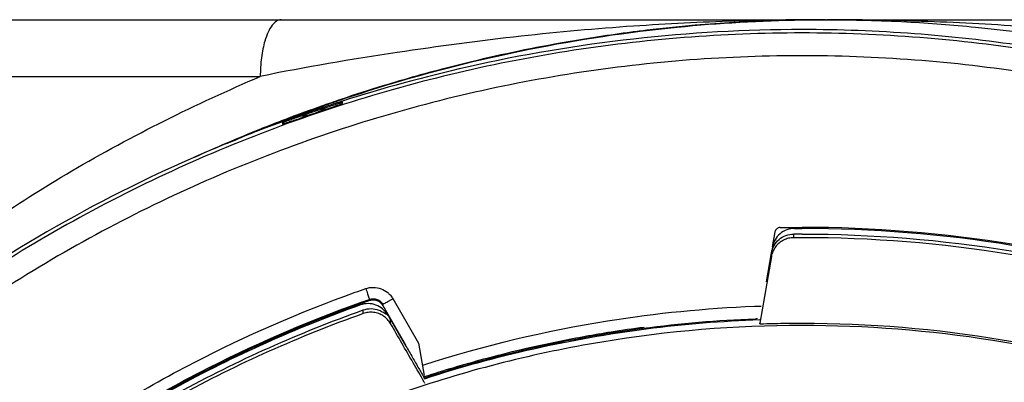
# Model space of a CAD drawing. Units: inches. Extents: x 1.2 to 15.8, y 0.3 to 10.5.
# Drawn here: x 13.2 to 13.3, y 6.8 to 6.9 of the extents above; entities that cross this region are included whole.
import ezdxf

# ---------------------------------------------------------------- set-up
doc = ezdxf.new("R2010")
doc.units = ezdxf.units.IN
doc.header["$LTSCALE"] = 0.935
doc.header["$MEASUREMENT"] = 0
doc.layers.get('0').update_dxf_attribs({"linetype": 'CONTINUOUS'})
doc.styles.get("Standard").update_dxf_attribs({"font": 'txt', "width": 0.8})
doc.dimstyles.new('DIMSTYLE_2', dxfattribs={"dimtxt": 0.1, "dimasz": 0.1875, "dimexe": 0.18, "dimexo": 0.0625, "dimgap": 0.09, "dimtad": 0, "dimtih": 1, "dimtoh": 1, "dimdec": 3, "dimlfac": 2.5, "dimzin": 4, "dimdsep": 46, "dimtxsty": 'STANDARD', "dimblk": 'CLOSED', "dimblk1": 'CLOSED', "dimblk2": 'CLOSED', "dimcen": 0.09, "dimadec": 0, "dimazin": 0, "dimtp": 0.005, "dimtm": 0.005, "dimtfac": 1, "dimtdec": 3, "dimtofl": 0, "dimtmove": 0, "dimatfit": 3, "dimldrblk": 'CLOSED', "dimfxl": 1, "dimtolj": 1, "dimtzin": 4, "dimarcsym": 0})

# ---------------------------------------------------------------- blocks, each defined once
blk = doc.blocks.new('_CLOSED')
at = {"color": 0, "linetype": 'BYBLOCK'}
for p, q in [((0, 0), (-1, 0.16667)), ((-1, 0.16667), (-1, -0.16667)), ((-1, -0.16667), (0, 0)), ((-1, 0), (0, 0))]:
    blk.add_line(p, q, dxfattribs=at)
blk = doc.blocks.new('*D2')
at = {"color": 2, "linetype": 'CONTINUOUS'}
for p, q in [((12.9728, 7.01839), (12.9728, 5.35276)), ((12.9728, 6.9581), (12.9728, 5.35276)), ((12.9728, 5.41526), (12.60704, 5.41526)), ((12.9728, 5.41526), (13.2828, 5.41526))]:
    blk.add_line(p, q, dxfattribs=at)
at = {"color": 2, "linetype": 'CONTINUOUS', "xscale": 0.1875, "yscale": 0.1875, "zscale": 0.1875}
blk.add_blockref('_CLOSED', (12.9728, 5.41526), dxfattribs=at)
at = {"color": 2, "linetype": 'CONTINUOUS', "xscale": 0.1875, "yscale": 0.1875, "zscale": 0.1875, "rotation": 180}
blk.add_blockref('_CLOSED', (12.9728, 5.41526), dxfattribs=at)
at = {"color": 2, "linetype": 'CONTINUOUS'}
for s, width, p in [('0%%d%%p10%%d SHAFT END MARK (OR KEY)', 0.803333, (10.14704, 5.36526)), ('ORIENTATION FOR ENCODER', 0.8, (10.71704, 5.21526)), ('ABSOLUTE POSITION = 0', 0.8, (10.87704, 5.06526))]:
    blk.add_text(s, height=0.1, dxfattribs=dict(at, width=width)).set_placement(p)

msp = doc.modelspace()

# ---------------------------------------------------------------- linework, layer by layer
at = {"color": 7, "linetype": 'CONTINUOUS'}
for p, q in [((13.10395, 6.85861), (13.3042, 6.85861)), ((13.30422, 6.85861), (13.49764, 6.85861)), ((13.09607, 6.85074), (13.22566, 6.85074)), ((13.23704, 6.84705), (13.23704, 6.84715)), ((13.23704, 6.84698), (13.23704, 6.84705)), ((13.22872, 6.8443), (13.22872, 6.84412)), ((13.29704, 6.82916), (13.29667, 6.82708)), ((13.29963, 6.82885), (13.29963, 6.82835)), ((13.29652, 6.82625), (13.29582, 6.82224)), ((13.29669, 6.82704), (13.29655, 6.82625)), ((13.29655, 6.82574), (13.29493, 6.81651)), ((13.2408, 6.81962), (13.2408, 6.8198)), ((13.24405, 6.8199), (13.2476, 6.81373)), ((13.23955, 6.81902), (13.23955, 6.81906)), ((13.23995, 6.81783), (13.23995, 6.81833)), ((13.24585, 6.81343), (13.24268, 6.81892)), ((13.24334, 6.81767), (13.24585, 6.81332)), ((13.24374, 6.81643), (13.24374, 6.81694)), ((13.29495, 6.81639), (13.29493, 6.81651)), ((13.2476, 6.81373), (13.2484, 6.80922)), ((13.2484, 6.8089), (13.2484, 6.80879)), ((13.2484, 6.80831), (13.24842, 6.80819))]:
    msp.add_line(p, q, dxfattribs=at)
for points, knots in [([(13.30408, 6.85861), (13.29987, 6.85861), (13.29099, 6.85848), (13.2769, 6.85777), (13.26128, 6.85638), (13.244, 6.85405), (13.23195, 6.85204), (13.22566, 6.85074)], [0, 0, 0, 0, 0.159845, 0.337659, 0.535903, 0.755986, 1, 1, 1, 1]), ([(13.22855, 6.85861), (13.22833, 6.85861), (13.22782, 6.85843), (13.22722, 6.85779), (13.22669, 6.85683), (13.22629, 6.85572), (13.226, 6.85452), (13.22574, 6.85289), (13.22566, 6.85161), (13.22566, 6.85074)], [0, 0, 0, 0, 0.075664, 0.170502, 0.292709, 0.441959, 0.569378, 0.707047, 1, 1, 1, 1]), ([(13.23684, 6.8475), (13.23882, 6.84817), (13.254, 6.85306), (13.27541, 6.85736), (13.29505, 6.85849), (13.30084, 6.85858)], [0, 0, 0, 0, 0.096278, 0.733642, 1, 1, 1, 1]), ([(13.30083, 6.85859), (13.29363, 6.85848), (13.28571, 6.85794), (13.27785, 6.85696), (13.27713, 6.85687)], [0, 0, 0, 0, 0.908941, 1, 1, 1, 1]), ([(13.34705, 6.8562), (13.34694, 6.85622), (13.34176, 6.85681), (13.33187, 6.85771), (13.3177, 6.85845), (13.3086, 6.85861), (13.30422, 6.85861)], [0, 0, 0, 0, 0.008077, 0.364298, 0.693647, 1, 1, 1, 1]), ([(13.31529, 6.85832), (13.31849, 6.85814), (13.32856, 6.85738), (13.33905, 6.8558), (13.3463, 6.85431), (13.3468, 6.85421)], [0, 0, 0, 0, 0.301932, 0.952223, 1, 1, 1, 1]), ([(13.3008, 6.85677), (13.28988, 6.85677), (13.26802, 6.85505), (13.23605, 6.84738), (13.20568, 6.8348), (13.17764, 6.81762), (13.15264, 6.79627), (13.13129, 6.77127), (13.11411, 6.74323), (13.10153, 6.71286), (13.09385, 6.68089), (13.09214, 6.65903), (13.09214, 6.64811)], [0, 0, 0, 0, 0.1, 0.200001, 0.300001, 0.400001, 0.500002, 0.600001, 0.700001, 0.800001, 0.9, 1, 1, 1, 1]), ([(13.3008, 6.85724), (13.29299, 6.85724), (13.27739, 6.85636), (13.25602, 6.85276), (13.24267, 6.8491), (13.23692, 6.84727)], [0, 0, 0, 0, 0.360703, 0.721359, 1, 1, 1, 1]), ([(13.34643, 6.85221), (13.33654, 6.85441), (13.32132, 6.85667), (13.306, 6.85724), (13.3008, 6.85724)], [0, 0, 0, 0, 0.660551, 1, 1, 1, 1]), ([(13.50946, 6.64811), (13.50946, 6.65903), (13.50774, 6.68089), (13.50006, 6.71286), (13.48748, 6.74323), (13.4703, 6.77127), (13.44895, 6.79627), (13.42395, 6.81762), (13.39592, 6.8348), (13.36554, 6.84738), (13.33358, 6.85505), (13.31171, 6.85677), (13.3008, 6.85677)], [0, 0, 0, 0, 0.1, 0.199999, 0.299999, 0.399999, 0.499998, 0.599999, 0.699999, 0.799999, 0.9, 1, 1, 1, 1]), ([(13.2681, 6.8555), (13.26369, 6.85473), (13.25831, 6.85361), (13.25299, 6.85229), (13.25201, 6.85204)], [0, 0, 0, 0, 0.815258, 1, 1, 1, 1]), ([(13.50631, 6.6481), (13.5063, 6.65883), (13.50462, 6.68034), (13.49707, 6.71181), (13.48471, 6.74169), (13.46779, 6.76933), (13.44671, 6.79404), (13.42192, 6.81518), (13.39415, 6.83214), (13.36413, 6.8445), (13.33259, 6.85199), (13.30033, 6.85445), (13.26812, 6.85185), (13.23674, 6.84425), (13.20692, 6.83186), (13.17939, 6.81496), (13.1548, 6.79394), (13.13385, 6.76938), (13.11698, 6.74187), (13.10459, 6.71204), (13.09699, 6.68051), (13.0953, 6.6589), (13.09528, 6.6481)], [0, 0, 0, 0, 0.049894, 0.099909, 0.14991, 0.199692, 0.250024, 0.300359, 0.350603, 0.400747, 0.450788, 0.500741, 0.550632, 0.600482, 0.65032, 0.700192, 0.75015, 0.80016, 0.84973, 0.899659, 0.949784, 1, 1, 1, 1]), ([(13.12319, 6.76074), (13.12584, 6.76523), (13.13218, 6.77518), (13.14377, 6.79051), (13.15879, 6.80689), (13.17739, 6.8232), (13.19975, 6.83855), (13.2167, 6.84689), (13.22566, 6.85074)], [0, 0, 0, 0, 0.112911, 0.254958, 0.415091, 0.592711, 0.788974, 1, 1, 1, 1]), ([(13.2347, 6.8464), (13.23487, 6.84646), (13.23519, 6.84656), (13.23563, 6.84671), (13.236, 6.84683), (13.23631, 6.84693), (13.23655, 6.847), (13.23671, 6.84706), (13.23677, 6.84707)], [0, 0, 0, 0, 0.246384, 0.457496, 0.636116, 0.784692, 0.905397, 1, 1, 1, 1]), ([(13.23704, 6.84692), (13.23704, 6.84688), (13.23688, 6.84689), (13.23676, 6.84682), (13.23654, 6.84676), (13.2363, 6.84668), (13.23602, 6.84659), (13.23582, 6.84652), (13.23572, 6.84649)], [0, 0, 0, 0, 0.09156, 0.205916, 0.359402, 0.545532, 0.76002, 1, 1, 1, 1]), ([(13.23677, 6.84707), (13.23681, 6.84708), (13.23687, 6.84709), (13.23697, 6.84715), (13.237, 6.84716)], [0, 0, 0, 0, 0.697231, 1, 1, 1, 1]), ([(13.23466, 6.84653), (13.23373, 6.84622), (13.23258, 6.84583), (13.23144, 6.84543), (13.23122, 6.84535)], [0, 0, 0, 0, 0.80656, 1, 1, 1, 1]), ([(13.23359, 6.84603), (13.23322, 6.8459), (13.23247, 6.84565), (13.23173, 6.84539), (13.23136, 6.84526)], [0, 0, 0, 0, 0.499607, 1, 1, 1, 1]), ([(13.23136, 6.84526), (13.23145, 6.84526), (13.23159, 6.84527), (13.23177, 6.84529), (13.23189, 6.8453), (13.232, 6.84532), (13.23212, 6.84534), (13.23224, 6.84536), (13.23236, 6.84538), (13.23248, 6.84541), (13.23259, 6.84544), (13.23271, 6.84547), (13.23282, 6.8455), (13.23294, 6.84554), (13.23312, 6.84559), (13.2333, 6.84566), (13.23347, 6.84573), (13.23358, 6.84577), (13.23363, 6.84579), (13.23364, 6.8458)], [0, 0, 0, 0, 0.121429, 0.172521, 0.223595, 0.274625, 0.325582, 0.376438, 0.427162, 0.477725, 0.528096, 0.578245, 0.628143, 0.677762, 0.743436, 0.856854, 0.920886, 0.984544, 1, 1, 1, 1]), ([(13.23192, 6.8452), (13.23255, 6.84542), (13.23381, 6.84586), (13.23508, 6.84628), (13.23572, 6.84649)], [0, 0, 0, 0, 0.5, 1, 1, 1, 1]), ([(13.23364, 6.8458), (13.23368, 6.84582), (13.2339, 6.84591), (13.23415, 6.84605), (13.2344, 6.8462), (13.23454, 6.84629), (13.23464, 6.84636), (13.2347, 6.8464)], [0, 0, 0, 0, 0.092455, 0.588225, 0.691461, 0.80853, 1, 1, 1, 1]), ([(13.2286, 6.84441), (13.22237, 6.84212), (13.2019, 6.83348), (13.16961, 6.81329), (13.14188, 6.78568), (13.12831, 6.76665), (13.12418, 6.7601)], [0, 0, 0, 0, 0.145918, 0.488129, 0.830027, 1, 1, 1, 1]), ([(13.23002, 6.84453), (13.22992, 6.84449), (13.22972, 6.84442), (13.22944, 6.84432), (13.22921, 6.84424), (13.229, 6.84415), (13.22887, 6.84413), (13.22872, 6.84401), (13.22872, 6.84406)], [0, 0, 0, 0, 0.240336, 0.455054, 0.641286, 0.79477, 0.908987, 1, 1, 1, 1]), ([(13.22898, 6.8444), (13.22894, 6.84438), (13.22888, 6.84434), (13.22877, 6.84434), (13.22874, 6.84433)], [0, 0, 0, 0, 0.651128, 1, 1, 1, 1]), ([(13.23006, 6.8448), (13.22995, 6.84475), (13.22973, 6.84468), (13.22944, 6.84457), (13.2292, 6.84448), (13.22904, 6.84443), (13.22898, 6.8444)], [0, 0, 0, 0, 0.318361, 0.591473, 0.819032, 1, 1, 1, 1]), ([(13.23089, 6.84509), (13.23074, 6.84504), (13.23047, 6.84494), (13.23019, 6.84484), (13.23006, 6.8448)], [0, 0, 0, 0, 0.526374, 1, 1, 1, 1]), ([(13.29776, 6.8289), (13.29748, 6.82867), (13.29701, 6.8281), (13.29675, 6.8274), (13.29669, 6.82704)], [0, 0, 0, 0, 0.496814, 1, 1, 1, 1]), ([(13.29729, 6.82958), (13.29723, 6.82953), (13.29712, 6.8294), (13.29705, 6.82924), (13.29704, 6.82916)], [0, 0, 0, 0, 0.487087, 1, 1, 1, 1]), ([(13.29775, 6.82977), (13.29766, 6.82977), (13.2975, 6.82972), (13.29736, 6.82963), (13.29729, 6.82958)], [0, 0, 0, 0, 0.512606, 1, 1, 1, 1]), ([(13.29762, 6.82811), (13.2979, 6.82834), (13.29854, 6.82872), (13.29928, 6.82885), (13.29965, 6.82886)], [0, 0, 0, 0, 0.493416, 1, 1, 1, 1]), ([(13.29978, 6.82964), (13.29942, 6.82964), (13.29868, 6.82951), (13.29804, 6.82913), (13.29776, 6.8289)], [0, 0, 0, 0, 0.505813, 1, 1, 1, 1]), ([(13.3008, 6.82886), (13.30067, 6.82886), (13.30041, 6.82886), (13.30002, 6.82886), (13.29977, 6.82886), (13.29965, 6.82886)], [0, 0, 0, 0, 0.337613, 0.675225, 1, 1, 1, 1]), ([(13.29978, 6.82964), (13.29989, 6.82964), (13.30012, 6.82964), (13.30046, 6.82964), (13.30068, 6.82964), (13.3008, 6.82964)], [0, 0, 0, 0, 0.325829, 0.662914, 1, 1, 1, 1]), ([(13.40964, 6.79363), (13.4021, 6.79926), (13.38581, 6.80957), (13.35902, 6.82107), (13.33031, 6.82819), (13.31063, 6.82979), (13.3008, 6.82979)], [0, 0, 0, 0, 0.241823, 0.494257, 0.746955, 1, 1, 1, 1]), ([(13.46454, 6.72695), (13.46037, 6.73557), (13.45058, 6.7523), (13.43208, 6.77477), (13.41012, 6.79409), (13.38539, 6.80966), (13.35847, 6.82108), (13.33003, 6.82807), (13.31054, 6.82964), (13.3008, 6.82964)], [0, 0, 0, 0, 0.141092, 0.284303, 0.427298, 0.57022, 0.713215, 0.856427, 1, 1, 1, 1]), ([(13.3008, 6.82886), (13.31048, 6.82886), (13.32985, 6.8273), (13.35811, 6.82036), (13.38487, 6.80903), (13.40948, 6.79359), (13.43132, 6.77442), (13.44985, 6.75198), (13.45967, 6.73521), (13.46389, 6.7265)], [0, 0, 0, 0, 0.143216, 0.286074, 0.428716, 0.571286, 0.713928, 0.856785, 1, 1, 1, 1]), ([(13.29761, 6.8276), (13.29743, 6.82745), (13.2971, 6.8271), (13.29674, 6.82646), (13.29659, 6.82598), (13.29655, 6.82574)], [0, 0, 0, 0, 0.32455, 0.659934, 1, 1, 1, 1]), ([(13.29963, 6.82835), (13.2994, 6.82835), (13.29892, 6.8283), (13.29822, 6.82804), (13.29781, 6.82777), (13.29761, 6.8276)], [0, 0, 0, 0, 0.319803, 0.656509, 1, 1, 1, 1]), ([(13.46384, 6.7261), (13.45965, 6.73476), (13.44985, 6.75147), (13.43136, 6.77388), (13.4095, 6.79308), (13.38485, 6.80854), (13.35806, 6.81988), (13.3298, 6.82681), (13.31045, 6.82836), (13.3008, 6.82836)], [0, 0, 0, 0, 0.142384, 0.285319, 0.428255, 0.571191, 0.714127, 0.857064, 1, 1, 1, 1]), ([(13.1744, 6.78107), (13.18066, 6.78702), (13.19403, 6.79805), (13.21577, 6.81132), (13.23118, 6.81803), (13.23882, 6.82078)], [0, 0, 0, 0, 0.340115, 0.680251, 1, 1, 1, 1]), ([(13.24028, 6.82129), (13.24062, 6.82141), (13.24135, 6.82153), (13.24244, 6.82133), (13.24314, 6.82093), (13.24346, 6.82063), (13.24351, 6.82058)], [0, 0, 0, 0, 0.314562, 0.625179, 0.935796, 1, 1, 1, 1]), ([(13.24028, 6.82129), (13.24037, 6.82105), (13.24053, 6.82063), (13.24066, 6.82012), (13.2408, 6.81988), (13.2408, 6.8198)], [0, 0, 0, 0, 0.488025, 0.85691, 1, 1, 1, 1]), ([(13.19069, 6.79287), (13.19223, 6.79404), (13.20069, 6.80026), (13.21657, 6.80995), (13.23187, 6.81661), (13.23944, 6.81932)], [0, 0, 0, 0, 0.103999, 0.566019, 1, 1, 1, 1]), ([(13.2408, 6.8198), (13.24097, 6.81986), (13.24134, 6.81992), (13.2417, 6.81985), (13.24187, 6.81979)], [0, 0, 0, 0, 0.510745, 1, 1, 1, 1]), ([(13.24268, 6.81892), (13.24259, 6.81907), (13.24235, 6.81936), (13.24203, 6.81954), (13.24187, 6.8196)], [0, 0, 0, 0, 0.507426, 1, 1, 1, 1]), ([(13.24308, 6.81934), (13.24318, 6.81939), (13.24338, 6.81951), (13.24358, 6.81963), (13.24369, 6.81969)], [0, 0, 0, 0, 0.459828, 1, 1, 1, 1]), ([(13.23955, 6.81902), (13.23066, 6.81584), (13.21334, 6.80808), (13.18951, 6.79256), (13.16837, 6.77351), (13.15055, 6.75156), (13.14109, 6.7353), (13.13705, 6.72695)], [0, 0, 0, 0, 0.200706, 0.401423, 0.602143, 0.802859, 1, 1, 1, 1]), ([(13.13771, 6.7265), (13.14179, 6.73495), (13.15128, 6.75125), (13.16914, 6.77317), (13.19018, 6.79207), (13.21389, 6.80748), (13.23111, 6.81518), (13.23995, 6.81833)], [0, 0, 0, 0, 0.199992, 0.399996, 0.600003, 0.800007, 1, 1, 1, 1]), ([(13.23892, 6.81895), (13.23028, 6.81582), (13.21284, 6.80797), (13.19192, 6.79426), (13.17998, 6.784), (13.17571, 6.77995)], [0, 0, 0, 0, 0.368989, 0.764299, 1, 1, 1, 1]), ([(13.2417, 6.81901), (13.24136, 6.81914), (13.24063, 6.81927), (13.23989, 6.81915), (13.23955, 6.81902)], [0, 0, 0, 0, 0.496813, 1, 1, 1, 1]), ([(13.23995, 6.81833), (13.2403, 6.81845), (13.24103, 6.81858), (13.24176, 6.81844), (13.2421, 6.81832)], [0, 0, 0, 0, 0.503183, 1, 1, 1, 1]), ([(13.2421, 6.81782), (13.24187, 6.8179), (13.24138, 6.81802), (13.24064, 6.81802), (13.24017, 6.81791), (13.23995, 6.81783)], [0, 0, 0, 0, 0.340551, 0.680078, 1, 1, 1, 1]), ([(13.2434, 6.81754), (13.2432, 6.81789), (13.24271, 6.8185), (13.24203, 6.81889), (13.2417, 6.81901)], [0, 0, 0, 0, 0.52633, 1, 1, 1, 1]), ([(13.2421, 6.81832), (13.24232, 6.81824), (13.24276, 6.81798), (13.24321, 6.81774), (13.2434, 6.81754)], [0, 0, 0, 0, 0.465958, 1, 1, 1, 1]), ([(13.24833, 6.81071), (13.25665, 6.81339), (13.27186, 6.81704), (13.28738, 6.81857), (13.2942, 6.81884)], [0, 0, 0, 0, 0.561828, 1, 1, 1, 1]), ([(13.23995, 6.81783), (13.23111, 6.81468), (13.21389, 6.80698), (13.19018, 6.79157), (13.16914, 6.77268), (13.15131, 6.75078), (13.14183, 6.73452), (13.13776, 6.7261)], [0, 0, 0, 0, 0.200159, 0.400319, 0.600478, 0.800636, 1, 1, 1, 1]), ([(13.24374, 6.81643), (13.24361, 6.81664), (13.24332, 6.81704), (13.24276, 6.81751), (13.24232, 6.81773), (13.2421, 6.81782)], [0, 0, 0, 0, 0.33844, 0.671063, 1, 1, 1, 1]), ([(13.24334, 6.81763), (13.2434, 6.81751), (13.24354, 6.81728), (13.24367, 6.81705), (13.24374, 6.81694)], [0, 0, 0, 0, 0.503979, 1, 1, 1, 1]), ([(13.29428, 6.81706), (13.28908, 6.81686), (13.27872, 6.81598), (13.26338, 6.81325), (13.25336, 6.81049), (13.24842, 6.80888)], [0, 0, 0, 0, 0.333965, 0.666571, 1, 1, 1, 1]), ([(13.24842, 6.80879), (13.25341, 6.81041), (13.26358, 6.8132), (13.27915, 6.81595), (13.28968, 6.81681), (13.29495, 6.81699)], [0, 0, 0, 0, 0.3323, 0.666156, 1, 1, 1, 1]), ([(13.3008, 6.8165), (13.31009, 6.8165), (13.32871, 6.81496), (13.35585, 6.80811), (13.38151, 6.79689), (13.40498, 6.78162), (13.42562, 6.7627), (13.44288, 6.74065), (13.45629, 6.71607), (13.46548, 6.68963), (13.46863, 6.67122), (13.46944, 6.66196)], [0, 0, 0, 0, 0.111112, 0.222223, 0.333335, 0.444446, 0.555557, 0.666668, 0.777779, 0.888889, 1, 1, 1, 1]), ([(13.3008, 6.81617), (13.29151, 6.81617), (13.27289, 6.81464), (13.24574, 6.80778), (13.22009, 6.79657), (13.19662, 6.7813), (13.17597, 6.76238), (13.15871, 6.74033), (13.14531, 6.71575), (13.13611, 6.68931), (13.13296, 6.67089), (13.13215, 6.66164)], [0, 0, 0, 0, 0.111112, 0.222223, 0.333335, 0.444446, 0.555557, 0.666668, 0.777779, 0.888889, 1, 1, 1, 1]), ([(13.2484, 6.80831), (13.24789, 6.80921), (13.24685, 6.81101), (13.24529, 6.81372), (13.24426, 6.81553), (13.24374, 6.81643)], [0, 0, 0, 0, 0.333494, 0.666825, 1, 1, 1, 1]), ([(13.26719, 6.81401), (13.26955, 6.81449), (13.27345, 6.81519), (13.27736, 6.81576), (13.27889, 6.81596)], [0, 0, 0, 0, 0.60915, 1, 1, 1, 1]), ([(13.47009, 6.64688), (13.47009, 6.65574), (13.46869, 6.67348), (13.46247, 6.69941), (13.45226, 6.72406), (13.43832, 6.7468), (13.421, 6.76708), (13.40071, 6.78441), (13.37797, 6.79834), (13.35333, 6.80855), (13.32739, 6.81478), (13.30965, 6.81617), (13.3008, 6.81617)], [0, 0, 0, 0, 0.1, 0.199999, 0.299999, 0.399999, 0.499998, 0.599999, 0.699999, 0.799999, 0.9, 1, 1, 1, 1]), ([(13.24585, 6.81332), (13.24616, 6.81279), (13.24675, 6.81176), (13.24735, 6.81072), (13.24764, 6.81022)], [0, 0, 0, 0, 0.516227, 1, 1, 1, 1])]:
    msp.add_open_spline(points, degree=3, knots=knots, dxfattribs=at)
for points in [[(13.30408, 6.85861), (13.303, 6.85861), (13.30191, 6.8586), (13.30083, 6.85859)], [(13.30084, 6.85858), (13.30192, 6.8586), (13.303, 6.85861), (13.30408, 6.85861)], [(13.30408, 6.85861), (13.30413, 6.85861), (13.30417, 6.85861), (13.30422, 6.85861)], [(13.30422, 6.85861), (13.30791, 6.85861), (13.31161, 6.85851), (13.31529, 6.85832)], [(13.27713, 6.85687), (13.27411, 6.85648), (13.2711, 6.85602), (13.2681, 6.8555)], [(13.25201, 6.85204), (13.24887, 6.85123), (13.24575, 6.85036), (13.24265, 6.84941)], [(13.24265, 6.84941), (13.2407, 6.84881), (13.23876, 6.84819), (13.23684, 6.84754)], [(13.23051, 6.84524), (13.23218, 6.84586), (13.23385, 6.84647), (13.23552, 6.84705)], [(13.23552, 6.84709), (13.23386, 6.84652), (13.23221, 6.84592), (13.23056, 6.84531)], [(13.2356, 6.84684), (13.23529, 6.84674), (13.23497, 6.84663), (13.23466, 6.84653)], [(13.23684, 6.84754), (13.2364, 6.84739), (13.23596, 6.84724), (13.23552, 6.84709)], [(13.23552, 6.84705), (13.23596, 6.8472), (13.2364, 6.84735), (13.23684, 6.8475)], [(13.23652, 6.84714), (13.23621, 6.84704), (13.23591, 6.84694), (13.2356, 6.84684)], [(13.2368, 6.84723), (13.23671, 6.8472), (13.23661, 6.84717), (13.23652, 6.84714)], [(13.23692, 6.84727), (13.23688, 6.84725), (13.23684, 6.84724), (13.2368, 6.84723)], [(13.237, 6.84716), (13.23702, 6.84717), (13.23704, 6.84718), (13.23704, 6.84715)], [(13.22985, 6.84499), (13.23007, 6.84508), (13.23029, 6.84516), (13.23051, 6.84524)], [(13.23056, 6.84531), (13.23037, 6.84524), (13.23019, 6.84517), (13.23, 6.8451)], [(13.23122, 6.84535), (13.231, 6.84527), (13.23079, 6.8452), (13.23058, 6.84512)], [(13.23068, 6.84476), (13.23109, 6.84491), (13.2315, 6.84505), (13.23192, 6.8452)], [(13.23136, 6.84526), (13.2312, 6.8452), (13.23104, 6.84515), (13.23089, 6.84509)], [(13.2347, 6.8464), (13.23433, 6.84628), (13.23396, 6.84615), (13.23359, 6.84603)], [(13.22459, 6.84292), (13.22591, 6.84346), (13.22723, 6.84399), (13.22856, 6.8445)], [(13.22851, 6.84453), (13.22763, 6.8442), (13.22675, 6.84385), (13.22588, 6.8435)], [(13.2298, 6.84503), (13.22937, 6.84486), (13.22894, 6.8447), (13.22851, 6.84453)], [(13.22856, 6.8445), (13.22862, 6.84452), (13.22869, 6.84455), (13.22875, 6.84457)], [(13.22891, 6.84452), (13.22881, 6.84448), (13.2287, 6.84444), (13.2286, 6.84441)], [(13.22874, 6.84433), (13.22873, 6.84433), (13.22872, 6.84432), (13.22872, 6.8443)], [(13.22914, 6.84417), (13.229, 6.84421), (13.22886, 6.84426), (13.22872, 6.8443)], [(13.22875, 6.84457), (13.22912, 6.84471), (13.22949, 6.84485), (13.22985, 6.84499)], [(13.2299, 6.84488), (13.22957, 6.84476), (13.22924, 6.84464), (13.22891, 6.84452)], [(13.23, 6.8451), (13.22994, 6.84508), (13.22987, 6.84505), (13.2298, 6.84503)], [(13.23058, 6.84512), (13.23035, 6.84504), (13.23013, 6.84496), (13.2299, 6.84488)], [(13.23002, 6.84453), (13.23024, 6.84461), (13.23046, 6.84468), (13.23068, 6.84476)], [(13.22569, 6.84342), (13.22255, 6.84216), (13.21944, 6.84083), (13.21636, 6.83942)], [(13.22329, 6.84239), (13.22372, 6.84257), (13.22416, 6.84275), (13.22459, 6.84292)], [(13.22588, 6.8435), (13.22581, 6.84347), (13.22575, 6.84345), (13.22569, 6.84342)], [(13.22103, 6.84143), (13.22178, 6.84175), (13.22254, 6.84207), (13.22329, 6.84239)], [(13.29775, 6.82977), (13.2981, 6.82978), (13.29845, 6.82979), (13.29879, 6.82979)], [(13.29879, 6.82979), (13.29913, 6.82979), (13.29946, 6.82979), (13.2998, 6.82979)], [(13.2998, 6.82979), (13.30013, 6.82979), (13.30046, 6.82979), (13.3008, 6.82979)], [(13.29693, 6.82728), (13.29711, 6.82759), (13.29734, 6.82788), (13.29762, 6.82811)], [(13.3008, 6.82836), (13.30067, 6.82836), (13.30041, 6.82836), (13.30002, 6.82836), (13.29976, 6.82836), (13.29963, 6.82835)], [(13.29655, 6.82625), (13.29661, 6.82661), (13.29674, 6.82696), (13.29693, 6.82728)], [(13.23882, 6.82078), (13.23931, 6.82095), (13.23979, 6.82112), (13.24028, 6.82129)], [(13.23944, 6.81932), (13.2399, 6.81948), (13.24035, 6.81964), (13.2408, 6.8198)], [(13.2408, 6.81962), (13.24037, 6.81947), (13.23994, 6.81931), (13.23951, 6.81916)], [(13.24134, 6.8197), (13.24116, 6.81971), (13.24097, 6.81968), (13.2408, 6.81962)], [(13.24187, 6.8196), (13.2417, 6.81967), (13.24152, 6.8197), (13.24134, 6.8197)], [(13.24187, 6.81979), (13.24204, 6.81973), (13.2422, 6.81963), (13.24234, 6.81951)], [(13.24234, 6.81951), (13.24248, 6.8194), (13.24259, 6.81926), (13.24268, 6.8191)], [(13.24286, 6.81921), (13.24296, 6.81924), (13.24301, 6.81929), (13.24308, 6.81934)], [(13.24351, 6.82058), (13.24366, 6.82044), (13.24379, 6.82029), (13.2439, 6.82012)], [(13.24369, 6.81969), (13.24381, 6.81976), (13.24393, 6.81983), (13.24405, 6.8199)], [(13.2439, 6.82012), (13.24396, 6.82005), (13.244, 6.81997), (13.24405, 6.8199)], [(13.23951, 6.81916), (13.23932, 6.81909), (13.23912, 6.81902), (13.23892, 6.81895)], [(13.24268, 6.8191), (13.24268, 6.81912), (13.24269, 6.81914), (13.24271, 6.81915)], [(13.24271, 6.81915), (13.24275, 6.81918), (13.24281, 6.81919), (13.24286, 6.81921)], [(13.2942, 6.81884), (13.29441, 6.81884), (13.29461, 6.81885), (13.29481, 6.81886)], [(13.29481, 6.81886), (13.29486, 6.81886), (13.2949, 6.81886), (13.29494, 6.81886)], [(13.29494, 6.81886), (13.29501, 6.81887), (13.29508, 6.81887), (13.29515, 6.81887)], [(13.29461, 6.81715), (13.29451, 6.8171), (13.29439, 6.81707), (13.29428, 6.81706)], [(13.2969, 6.81645), (13.29755, 6.81647), (13.29885, 6.81649), (13.30015, 6.8165), (13.3008, 6.8165)], [(13.29495, 6.81639), (13.2956, 6.81642), (13.29625, 6.81644), (13.2969, 6.81645)], [(13.25668, 6.81153), (13.26015, 6.81247), (13.26366, 6.8133), (13.26719, 6.81401)], [(13.24842, 6.80908), (13.25115, 6.80996), (13.2539, 6.81078), (13.25668, 6.81153)], [(13.24764, 6.81022), (13.24789, 6.80978), (13.24815, 6.80934), (13.2484, 6.8089)], [(13.24815, 6.81065), (13.24821, 6.81067), (13.24827, 6.81069), (13.24833, 6.81071)]]:
    msp.add_open_spline(points, degree=3, dxfattribs=at)

# ---------------------------------------------------------------- dimensions: what is measured, and where the dimension line sits
at = {"color": 2, "linetype": 'CONTINUOUS'}
dim = msp.add_linear_dim(base=(12.9728, 5.41526), p1=(12.9728, 6.9581), p2=(12.9728, 7.01839), text='0%%d%%p10%%d SHAFT END MARK (OR KEY)\\PORIENTATION FOR ENCODER\\PABSOLUTE POSITION = 0', dimstyle='DIMSTYLE_2', dxfattribs=at)
dim.commit()
dim.dimension.update_dxf_attribs({"geometry": '*D2', "text_midpoint": (11.35204, 5.26526), "dimtype": 160})

doc.saveas('drawing.dxf')
